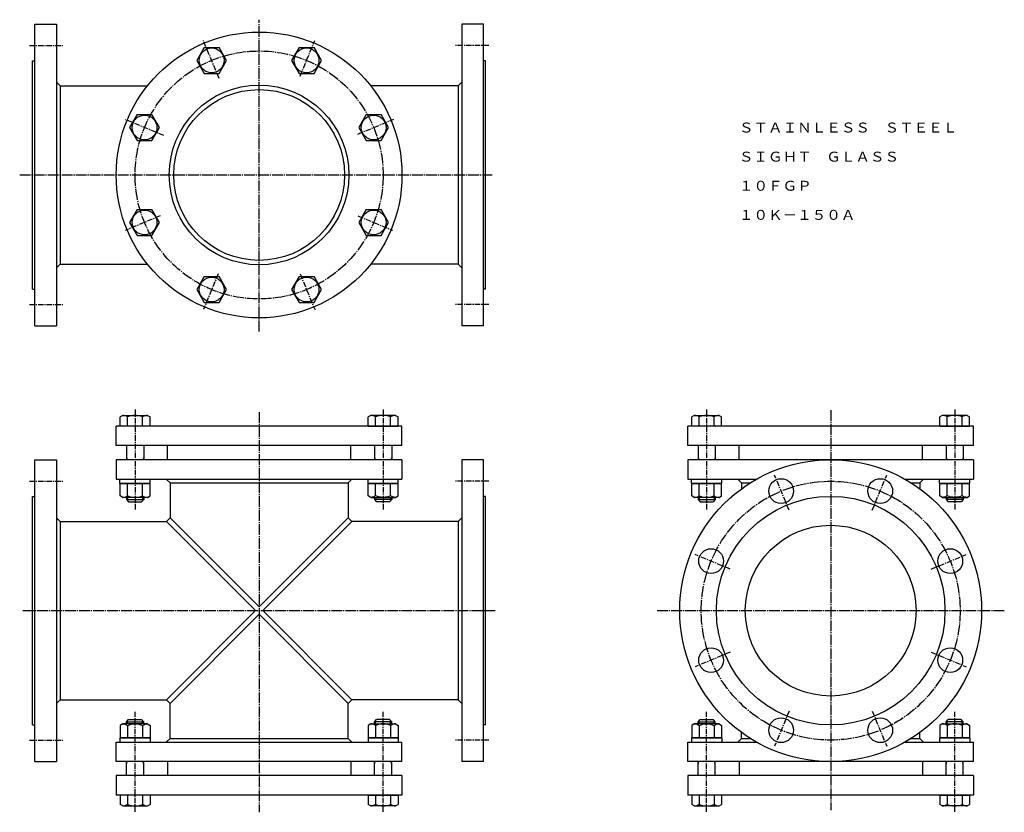
# Model space of a CAD drawing. Extents: x 117 to 1030, y 63 to 798.
import ezdxf
from ezdxf.enums import TextEntityAlignment as Align

# ---------------------------------------------------------------- set-up
doc = ezdxf.new("R2010")
doc.units = 0
doc.linetypes.add('EXLTYPE0', pattern=[8, 5, -1, 1, -1])
doc.linetypes.add('EXLTYPE2', pattern=[13, 10, -1, 1, -1])
doc.layers.get('0').update_dxf_attribs({"linetype": 'CONTINUOUS'})
doc.layers.add('LAY-1', color=7, linetype='CONTINUOUS')
doc.styles.add('EXCADTTF1', font='msmincho.ttc')

# ---------------------------------------------------------------- blocks, each defined once
blk = doc.blocks.new('HBH16')
at = {"color": 3, "linetype": 'CONTINUOUS'}
for p, q in [((-0.000046, 13.856491), (-12.000046, 6.928147)), ((-0.000046, 13.856491), (12, 6.928147)), ((-12, 6.928147), (-12, -6.928268)), ((12, -6.928177), (12, 6.928147)), ((-12.000046, -6.928268), (0.000046, -13.856521)), ((0, -13.85643), (12, -6.928177))]:
    blk.add_line(p, q, dxfattribs=at)
blk.add_circle((0, 0), 11.5, dxfattribs=at)
blk = doc.blocks.new('HN16')
at = {"color": 3, "linetype": 'CONTINUOUS'}
for p, q in [((-12.999988, 11.499969), (-11.639461, 13.856475)), ((-12.999988, -11.500031), (-12.999988, 11.499969)), ((-11.639465, 13.856475), (0, 13.856445)), ((0, 13.856445), (0, -13.85643)), ((-11.639431, 6.928116), (-0.000046, 6.928146)), ((-11.639377, -6.928208), (-0.000046, -6.928177)), ((-12.999988, -11.500061), (-11.639461, -13.856568)), ((-11.639465, -13.856568), (0, -13.856568))]:
    blk.add_line(p, q, dxfattribs=at)
for centre, radius, start, end in [((-4.364738, 11.581237), 8.635792, 180.539230429, 212.604068588), ((5.319939, -0.000031), 18.31995, 157.779284158, 202.220870129), ((-4.364738, -11.58133), 8.635792, 147.395931412, 179.460826867)]:
    blk.add_arc(centre, radius, start, end, dxfattribs=at)

msp = doc.modelspace()

# ---------------------------------------------------------------- linework, layer by layer
at = {"layer": 'LAY-1', "color": 1, "linetype": 'EXLTYPE2'}
for p, q in [((339, 509), (339, 798)), ((117, 654), (555, 654)), ((339, 434.2), (339, 63)), ((869, 436), (869, 65)), ((120, 250), (558, 250)), ((708, 250), (1030, 250))]:
    msp.add_line(p, q, dxfattribs=at)
at = {"layer": 'LAY-1', "color": 3, "linetype": 'CONTINUOUS'}
for p, q in [((131, 794), (151, 794)), ((131, 514), (131, 794)), ((151, 794), (151, 514)), ((547, 794), (527, 794)), ((527, 794), (527, 514)), ((547, 514), (547, 794)), ((129, 760), (131, 760)), ((129, 548), (129, 760)), ((549, 760), (547, 760)), ((549, 548), (549, 760)), ((154.5, 736.6), (151, 740.1)), ((523.5, 736.6), (527, 740.1)), ((154.5, 736.6), (235.4, 736.6)), ((154.5, 736.6), (154.5, 571.4)), ((523.5, 736.6), (442.6, 736.6)), ((523.5, 736.6), (523.5, 571.4)), ((154.5, 571.4), (151, 567.9)), ((154.5, 571.4), (235.4, 571.4)), ((523.5, 571.4), (442.6, 571.4)), ((523.5, 571.4), (527, 567.9)), ((129, 548), (131, 548)), ((549, 548), (547, 548)), ((131, 514), (151, 514)), ((547, 514), (527, 514)), ((212.5, 431), (210.14, 429.64)), ((210.14, 421), (210.14, 429.64)), ((212.5, 431), (235.5, 431)), ((217.07, 421), (217.07, 429.64)), ((230.93, 421), (230.93, 429.64)), ((235.5, 431), (237.86, 429.64)), ((237.86, 421), (237.86, 429.64)), ((442.5, 431), (440.14, 429.64)), ((440.14, 421), (440.14, 429.64)), ((465.5, 431), (442.5, 431)), ((447.07, 421), (447.07, 429.64)), ((460.93, 421), (460.93, 429.64)), ((465.5, 431), (467.86, 429.64)), ((467.86, 421), (467.86, 429.64)), ((742.5, 431), (740.14, 429.64)), ((740.14, 421), (740.14, 429.64)), ((742.5, 431), (765.5, 431)), ((747.07, 421), (747.07, 429.64)), ((760.93, 421), (760.93, 429.64)), ((765.5, 431), (767.86, 429.64)), ((767.86, 421), (767.86, 429.64)), ((972.5, 431), (970.14, 429.64)), ((970.14, 421), (970.14, 429.64)), ((995.5, 431), (972.5, 431)), ((977.07, 421), (977.07, 429.64)), ((990.93, 421), (990.93, 429.64)), ((995.5, 431), (997.86, 429.64)), ((997.86, 421), (997.86, 429.64)), ((471.5, 421), (206.5, 421)), ((206.5, 403), (206.5, 421)), ((237.86, 421), (210.14, 421)), ((440.14, 421), (467.86, 421)), ((471.5, 403), (471.5, 421)), ((1001.5, 421), (736.5, 421)), ((736.5, 403), (736.5, 421)), ((767.86, 421), (740.14, 421)), ((970.14, 421), (997.86, 421)), ((1001.5, 403), (1001.5, 421)), ((471.5, 403), (206.5, 403)), ((216, 403), (216, 390)), ((232, 403), (232, 390)), ((254, 390), (254, 403)), ((424, 390), (424, 403)), ((446, 403), (446, 390)), ((462, 403), (462, 390)), ((1001.5, 403), (736.5, 403)), ((746, 403), (746, 390)), ((762, 403), (762, 390)), ((784, 390), (784, 403)), ((954, 390), (954, 403)), ((976, 403), (976, 390)), ((992, 403), (992, 390)), ((131, 390), (151, 390)), ((131, 110), (131, 390)), ((151, 390), (151, 110)), ((206.5, 390), (206.5, 372)), ((471.5, 390), (206.5, 390)), ((471.5, 390), (471.5, 372)), ((547, 390), (527, 390)), ((527, 390), (527, 110)), ((547, 110), (547, 390)), ((736.5, 390), (736.5, 372)), ((1001.5, 390), (736.5, 390)), ((1001.5, 390), (1001.5, 372)), ((206.5, 372), (471.5, 372)), ((210, 368), (210, 372)), ((238, 368), (210, 368)), ((238, 368), (238, 372)), ((256.4, 368.5), (252.9, 372)), ((256.4, 368.5), (256.4, 336)), ((256.4, 368.5), (421.6, 368.5)), ((421.6, 368.5), (425.1, 372)), ((421.6, 368.5), (421.6, 336)), ((440, 368), (440, 372)), ((440, 368), (468, 368)), ((468, 368), (468, 372)), ((736.5, 372), (800.33, 372)), ((740, 368), (740, 372)), ((768, 368), (740, 368)), ((768, 368), (768, 372)), ((786.4, 368.5), (782.9, 372)), ((786.4, 368.5), (786.4, 363.04)), ((786.4, 368.5), (794.45, 368.5)), ((937.67, 372), (1001.5, 372)), ((943.55, 368.5), (951.6, 368.5)), ((951.6, 368.5), (955.1, 372)), ((951.6, 368.5), (951.6, 363.04)), ((970, 368), (970, 372)), ((970, 368), (998, 368)), ((998, 368), (998, 372)), ((129, 356), (131, 356)), ((129, 144), (129, 356)), ((216, 355), (216, 353)), ((216, 353), (232, 353)), ((216, 353), (218, 351)), ((218, 351), (230, 351)), ((232, 353), (230, 351)), ((232, 355), (232, 353)), ((446, 355), (446, 353)), ((446, 353), (448, 351)), ((462, 353), (446, 353)), ((460, 351), (448, 351)), ((462, 353), (460, 351)), ((462, 355), (462, 353)), ((549, 356), (547, 356)), ((549, 144), (549, 356)), ((746, 355), (746, 353)), ((746, 353), (762, 353)), ((746, 353), (748, 351)), ((748, 351), (760, 351)), ((762, 353), (760, 351)), ((762, 355), (762, 353)), ((976, 355), (976, 353)), ((976, 353), (978, 351)), ((992, 353), (976, 353)), ((990, 351), (978, 351)), ((992, 353), (990, 351)), ((992, 355), (992, 353)), ((154.5, 332.6), (151, 336.1)), ((154.5, 332.6), (253, 332.6)), ((154.5, 332.6), (154.5, 167.4)), ((256.4, 336), (253, 332.6)), ((253, 332.6), (335.6, 250)), ((256.4, 336), (339, 253.4)), ((421.6, 336), (339, 253.4)), ((425, 332.6), (342.4, 250)), ((421.6, 336), (425, 332.6)), ((523.5, 332.6), (425, 332.6)), ((523.5, 332.6), (527, 336.1)), ((523.5, 332.6), (523.5, 167.4)), ((335.6, 250), (253, 167.4)), ((339, 246.6), (256.4, 164)), ((339, 246.6), (421.6, 164)), ((342.4, 250), (425, 167.4)), ((154.5, 167.4), (151, 163.9)), ((154.5, 167.4), (253, 167.4)), ((256.4, 164), (253, 167.4)), ((421.6, 164), (425, 167.4)), ((523.5, 167.4), (425, 167.4)), ((523.5, 167.4), (527, 163.9)), ((256.4, 131.5), (256.4, 164)), ((421.6, 131.5), (421.6, 164)), ((216, 147), (218, 149)), ((216, 147), (232, 147)), ((216, 145), (216, 147)), ((218, 149), (230, 149)), ((232, 147), (230, 149)), ((232, 145), (232, 147)), ((446, 147), (448, 149)), ((462, 147), (446, 147)), ((446, 145), (446, 147)), ((460, 149), (448, 149)), ((462, 147), (460, 149)), ((462, 145), (462, 147)), ((746, 147), (748, 149)), ((746, 147), (762, 147)), ((746, 145), (746, 147)), ((748, 149), (760, 149)), ((762, 147), (760, 149)), ((762, 145), (762, 147)), ((976, 147), (978, 149)), ((992, 147), (976, 147)), ((976, 145), (976, 147)), ((990, 149), (978, 149)), ((992, 147), (990, 149)), ((992, 145), (992, 147)), ((129, 144), (131, 144)), ((549, 144), (547, 144)), ((786.4, 131.5), (786.4, 136.96)), ((951.6, 131.5), (951.6, 136.96)), ((206.5, 110), (206.5, 128)), ((206.5, 128), (471.5, 128)), ((210, 132), (210, 128)), ((238, 132), (210, 132)), ((238, 132), (238, 128)), ((256.4, 131.5), (252.9, 128)), ((256.4, 131.5), (421.6, 131.5)), ((421.6, 131.5), (425.1, 128)), ((440, 132), (440, 128)), ((440, 132), (468, 132)), ((468, 132), (468, 128)), ((471.5, 110), (471.5, 128)), ((736.5, 110), (736.5, 128)), ((736.5, 128), (800.33, 128)), ((740, 132), (740, 128)), ((768, 132), (740, 132)), ((768, 132), (768, 128)), ((786.4, 131.5), (782.9, 128)), ((786.4, 131.5), (794.45, 131.5)), ((937.67, 128), (1001.5, 128)), ((943.55, 131.5), (951.6, 131.5)), ((951.6, 131.5), (955.1, 128)), ((970, 132), (970, 128)), ((970, 132), (998, 132)), ((998, 132), (998, 128)), ((1001.5, 110), (1001.5, 128)), ((131, 110), (151, 110)), ((471.5, 110), (206.5, 110)), ((216, 97), (216, 110)), ((232, 97), (232, 110)), ((254, 110), (254, 97)), ((424, 110), (424, 97)), ((446, 97), (446, 110)), ((462, 97), (462, 110)), ((547, 110), (527, 110)), ((1001.5, 110), (736.5, 110)), ((746, 97), (746, 110)), ((762, 97), (762, 110)), ((784, 110), (784, 97)), ((954, 110), (954, 97)), ((976, 97), (976, 110)), ((992, 97), (992, 110)), ((471.5, 97), (206.5, 97)), ((206.5, 97), (206.5, 79)), ((471.5, 97), (471.5, 79)), ((1001.5, 97), (736.5, 97)), ((736.5, 97), (736.5, 79)), ((1001.5, 97), (1001.5, 79)), ((471.5, 79), (206.5, 79)), ((237.86, 79), (210.14, 79)), ((210.14, 79), (210.14, 70.36)), ((217.07, 79), (217.07, 70.36)), ((230.93, 79), (230.93, 70.36)), ((237.86, 79), (237.86, 70.36)), ((440.14, 79), (467.86, 79)), ((440.14, 79), (440.14, 70.36)), ((447.07, 79), (447.07, 70.36)), ((460.93, 79), (460.93, 70.36)), ((467.86, 79), (467.86, 70.36)), ((1001.5, 79), (736.5, 79)), ((767.86, 79), (740.14, 79)), ((740.14, 79), (740.14, 70.36)), ((747.07, 79), (747.07, 70.36)), ((760.93, 79), (760.93, 70.36)), ((767.86, 79), (767.86, 70.36)), ((970.14, 79), (997.86, 79)), ((970.14, 79), (970.14, 70.36)), ((977.07, 79), (977.07, 70.36)), ((990.93, 79), (990.93, 70.36)), ((997.86, 79), (997.86, 70.36)), ((212.5, 69), (210.14, 70.36)), ((212.5, 69), (235.5, 69)), ((235.5, 69), (237.86, 70.36)), ((442.5, 69), (440.14, 70.36)), ((465.5, 69), (442.5, 69)), ((465.5, 69), (467.86, 70.36)), ((742.5, 69), (740.14, 70.36)), ((742.5, 69), (765.5, 69)), ((765.5, 69), (767.86, 70.36)), ((972.5, 69), (970.14, 70.36)), ((995.5, 69), (972.5, 69)), ((995.5, 69), (997.86, 70.36))]:
    msp.add_line(p, q, dxfattribs=at)
at = {"layer": 'LAY-1', "color": 1, "linetype": 'EXLTYPE0'}
for p, q in [((301.97, 743.39), (287.3, 778.82)), ((376.97, 745.67), (390.68, 778.77)), ((126, 774), (157, 774)), ((552, 774), (521, 774)), ((250.64, 690.6), (215.26, 705.25)), ((430.67, 691.97), (463.94, 705.75)), ((247.33, 616.03), (214.95, 602.62)), ((430.67, 616.03), (462.82, 602.71)), ((301.03, 562.33), (287.32, 529.23)), ((376.97, 562.33), (390.84, 528.85)), ((126, 534), (157, 534)), ((552, 534), (521, 534)), ((224, 436.6), (224, 343.8)), ((454, 436.6), (454, 343.8)), ((754, 436.6), (754, 343.8)), ((984, 436.6), (984, 343.8)), ((830.41, 343.17), (816.91, 375.76)), ((907.59, 343.17), (921.09, 375.76)), ((126, 370), (157, 370)), ((552, 370), (521, 370)), ((775.83, 288.59), (743.24, 302.09)), ((962.17, 288.59), (994.76, 302.09)), ((775.83, 211.41), (743.24, 197.91)), ((962.17, 211.41), (994.76, 197.91)), ((224, 63.4), (224, 156.2)), ((454, 63.4), (454, 156.2)), ((754, 63.4), (754, 156.2)), ((830.41, 156.83), (816.91, 124.24)), ((907.59, 156.83), (921.09, 124.24)), ((984, 63.4), (984, 156.2)), ((126, 130), (157, 130)), ((552, 130), (521, 130))]:
    msp.add_line(p, q, dxfattribs=at)
at = {"layer": 'LAY-1', "color": 1, "linetype": 'CONTINUOUS'}
for p, q in [((216, 392), (216.72, 390)), ((232, 392), (231.28, 390)), ((446, 392), (446.72, 390)), ((462, 392), (461.28, 390)), ((746, 392), (746.72, 390)), ((762, 392), (761.28, 390)), ((976, 392), (976.72, 390)), ((992, 392), (991.28, 390)), ((217.08, 355), (217.08, 351.92)), ((230.92, 355), (230.92, 351.92)), ((447.08, 355), (447.08, 351.92)), ((460.92, 355), (460.92, 351.92)), ((747.08, 355), (747.08, 351.92)), ((760.92, 355), (760.92, 351.92)), ((977.08, 355), (977.08, 351.92)), ((990.92, 355), (990.92, 351.92)), ((217.08, 145), (217.08, 148.08)), ((230.92, 145), (230.92, 148.08)), ((447.08, 145), (447.08, 148.08)), ((460.92, 145), (460.92, 148.08)), ((747.08, 145), (747.08, 148.08)), ((760.92, 145), (760.92, 148.08)), ((977.08, 145), (977.08, 148.08)), ((990.92, 145), (990.92, 148.08)), ((216, 108), (216.72, 110)), ((232, 108), (231.28, 110)), ((446, 108), (446.72, 110)), ((462, 108), (461.28, 110)), ((746, 108), (746.72, 110)), ((762, 108), (761.28, 110)), ((976, 108), (976.72, 110)), ((992, 108), (991.28, 110))]:
    msp.add_line(p, q, dxfattribs=at)
at = {"layer": 'LAY-1', "color": 3, "linetype": 'CONTINUOUS'}
for centre, radius in [((339, 654), 132.5), ((339, 654), 83.3), ((339, 654), 79.2), ((869, 250), 140), ((823.08, 360.87), 11.5), ((914.92, 360.87), 11.5), ((869, 250), 106), ((869, 250), 79.2), ((758.13, 295.92), 11.5), ((979.87, 295.92), 11.5), ((758.13, 204.08), 11.5), ((979.87, 204.08), 11.5), ((823.08, 139.13), 11.5), ((914.92, 139.13), 11.5)]:
    msp.add_circle(centre, radius, dxfattribs=at)
at = {"layer": 'LAY-1', "color": 1, "linetype": 'EXLTYPE2'}
for centre, radius in [((339, 654), 115), ((869, 250), 120)]:
    msp.add_circle(centre, radius, dxfattribs=at)
at = {"layer": 'LAY-1', "color": 3, "linetype": 'CONTINUOUS'}
for centre, radius, start, end in [((212.42, 422.36), 8.64, 57.39593, 89.46083), ((224, 412.68), 18.32, 67.77928, 112.22087), ((235.58, 422.36), 8.64, 90.53923, 122.60407), ((442.42, 422.36), 8.64, 57.39593, 89.46077), ((454, 412.68), 18.32, 67.77913, 112.22072), ((465.58, 422.36), 8.64, 90.53917, 122.60407), ((742.42, 422.36), 8.64, 57.39593, 89.46083), ((754, 412.68), 18.32, 67.77928, 112.22087), ((765.58, 422.36), 8.64, 90.53923, 122.60407), ((972.42, 422.36), 8.64, 57.39593, 89.46077), ((984, 412.68), 18.32, 67.77913, 112.22072), ((995.58, 422.36), 8.64, 90.53917, 122.60407), ((232.6, 420.4), 0.6, 180, 180.0000011238745), ((445.4, 420.4), 0.6, 359.9999988761239, 0), ((762.6, 420.4), 0.6, 180, 180.0000011238745), ((975.4, 420.4), 0.6, 359.9999988761239, 0), ((232.6, 79.6), 0.6, 179.999998876124, 180), ((445.4, 79.6), 0.6, 0, 1.1238760811e-06), ((762.6, 79.6), 0.6, 179.999998876124, 180), ((975.4, 79.6), 0.6, 0, 1.1238760811e-06), ((212.42, 77.64), 8.64, 270.53917, 302.60407), ((224, 87.32), 18.32, 247.77913, 292.22072), ((235.58, 77.64), 8.64, 237.39593, 269.46077), ((442.42, 77.64), 8.64, 270.53923, 302.60407), ((454, 87.32), 18.32, 247.77928, 292.22087), ((465.58, 77.64), 8.64, 237.39593, 269.46083), ((742.42, 77.64), 8.64, 270.53917, 302.60407), ((754, 87.32), 18.32, 247.77913, 292.22072), ((765.58, 77.64), 8.64, 237.39593, 269.46077), ((972.42, 77.64), 8.64, 270.53923, 302.60407), ((984, 87.32), 18.32, 247.77928, 292.22087), ((995.58, 77.64), 8.64, 237.39593, 269.46083)]:
    msp.add_arc(centre, radius, start, end, dxfattribs=at)

# ---------------------------------------------------------------- block references
at = {"layer": 'LAY-1', "color": 0, "linetype": 'CONTINUOUS'}
for name, p, rotation in [('HBH16', (294.99, 760.25), 30.00000000000001), ('HBH16', (383.01, 760.25), 30.00000000000001), ('HBH16', (232.75, 698.01), 30.00000000000001), ('HBH16', (445.25, 698.01), 30.00000000000001), ('HBH16', (232.75, 609.99), 30.00000000000001), ('HBH16', (445.25, 609.99), 30.00000000000001), ('HBH16', (294.99, 547.75), 30.00000000000001), ('HBH16', (383.01, 547.75), 30.00000000000001), ('HN16', (224, 368), 90), ('HN16', (754, 368), 90), ('HN16', (454, 132), 270), ('HN16', (984, 132), 270)]:
    msp.add_blockref(name, p, dxfattribs=dict(at, rotation=rotation))
at = {"layer": 'LAY-1', "color": 0, "linetype": 'CONTINUOUS', "xscale": -1}
for p, rotation in [((454, 368), 270), ((984, 368), 270), ((224, 132), 90), ((754, 132), 90)]:
    msp.add_blockref('HN16', p, dxfattribs=dict(at, rotation=rotation))

# ---------------------------------------------------------------- texts
at = {"layer": 'LAY-1', "color": 3, "linetype": 'CONTINUOUS', "style": 'EXCADTTF1'}
for s, height, p, p2 in [('ＳＴＡＩＮＬＥＳＳ\u3000ＳＴＥＥＬ', 9.2247, (783.92, 693.38), (986.42, 693.38)), ('ＳＩＧＨＴ\u3000ＧＬＡＳＳ', 9.2247, (783.92, 666.38), (932.42, 666.38)), ('１０ＦＧＰ', 9.225, (783.92, 639.38), (851.42, 639.38)), ('１０Ｋ－１５０Ａ', 9.225, (783.92, 612.38), (891.92, 612.38))]:
    msp.add_text(s, height=height, dxfattribs=at).set_placement(p, p2, align=Align.FIT)

doc.saveas('drawing.dxf')
